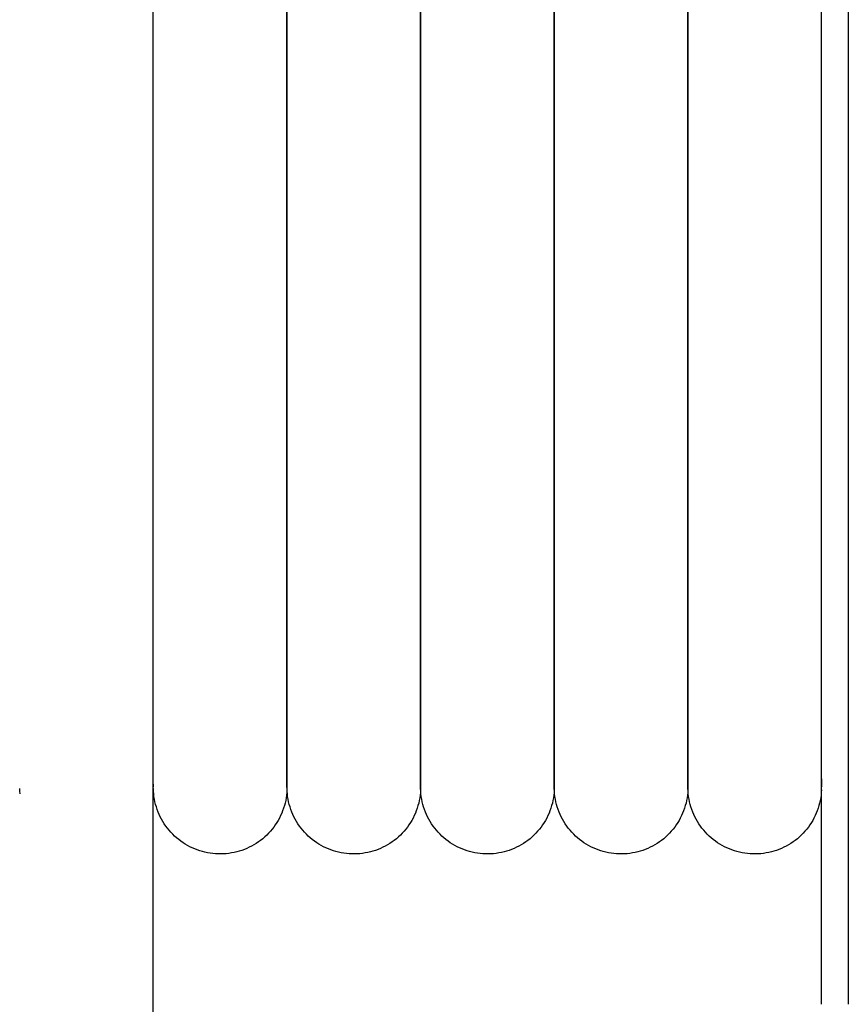
# Model space of a CAD drawing. Extents: x -2147 to 315718, y -13640 to 24160.
# Drawn here: x 268962 to 269086, y 1307 to 1455 of the extents above; entities that cross this region are included whole.
import ezdxf

# ---------------------------------------------------------------- set-up
doc = ezdxf.new("R2010")
doc.units = 0
doc.layers.add('X-ARC-ELEV', color=11, linetype='CONTINUOUS')
doc.layers.add('X-XREF', color=7, linetype='CONTINUOUS')

# ---------------------------------------------------------------- blocks, each defined once
blk = doc.blocks.new('DET-ELEV')
at = {"layer": 'X-ARC-ELEV'}
for p, q in [((119082.37, 1307.5), (119082.37, 1852.5)), ((119086.37, 1852.5), (119086.37, 1307.5)), ((118982.36, 1080.52), (118982.36, 1577.42)), ((119002.36, 1463), (119002.36, 1454.72)), ((119022.36, 1463), (119022.36, 1454.72)), ((119042.36, 1463), (119042.36, 1454.72)), ((119062.36, 1463), (119062.36, 1454.72)), ((119002.36, 1450.33), (119002.36, 1458.51)), ((119022.36, 1450.33), (119022.36, 1458.51)), ((119042.36, 1450.33), (119042.36, 1458.51)), ((119062.36, 1450.33), (119062.36, 1458.51)), ((119002.36, 1454.72), (119002.36, 1446.63)), ((119022.36, 1454.72), (119022.36, 1446.63)), ((119042.36, 1454.72), (119042.36, 1446.63)), ((119062.36, 1454.72), (119062.36, 1446.63)), ((119002.36, 1442.36), (119002.36, 1450.33)), ((119022.36, 1442.36), (119022.36, 1450.33)), ((119042.36, 1442.36), (119042.36, 1450.33)), ((119062.36, 1442.36), (119062.36, 1450.33)), ((119002.36, 1446.63), (119002.36, 1438.76)), ((119022.36, 1446.63), (119022.36, 1438.76)), ((119042.36, 1446.63), (119042.36, 1438.76)), ((119062.36, 1446.63), (119062.36, 1438.76)), ((119002.36, 1434.6), (119002.36, 1442.36)), ((119022.36, 1434.6), (119022.36, 1442.36)), ((119042.36, 1434.6), (119042.36, 1442.36)), ((119062.36, 1434.6), (119062.36, 1442.36)), ((119002.36, 1438.76), (119002.36, 1431.11)), ((119022.36, 1438.76), (119022.36, 1431.11)), ((119042.36, 1438.76), (119042.36, 1431.11)), ((119062.36, 1438.76), (119062.36, 1431.11)), ((119002.36, 1427.08), (119002.36, 1434.6)), ((119022.36, 1427.08), (119022.36, 1434.6)), ((119042.36, 1427.08), (119042.36, 1434.6)), ((119062.36, 1427.08), (119062.36, 1434.6)), ((119002.36, 1431.11), (119002.36, 1423.7)), ((119022.36, 1431.11), (119022.36, 1423.7)), ((119042.36, 1431.11), (119042.36, 1423.7)), ((119062.36, 1431.11), (119062.36, 1423.7)), ((119002.36, 1419.81), (119002.36, 1427.08)), ((119022.36, 1419.81), (119022.36, 1427.08)), ((119042.36, 1419.81), (119042.36, 1427.08)), ((119062.36, 1419.81), (119062.36, 1427.08)), ((119002.36, 1423.7), (119002.36, 1416.55)), ((119022.36, 1423.7), (119022.36, 1416.55)), ((119042.36, 1423.7), (119042.36, 1416.55)), ((119062.36, 1423.7), (119062.36, 1416.55)), ((119002.36, 1412.79), (119002.36, 1419.81)), ((119022.36, 1412.79), (119022.36, 1419.81)), ((119042.36, 1412.79), (119042.36, 1419.81)), ((119062.36, 1412.79), (119062.36, 1419.81)), ((119002.36, 1416.55), (119002.36, 1409.65)), ((119022.36, 1416.55), (119022.36, 1409.65)), ((119042.36, 1416.55), (119042.36, 1409.65)), ((119062.36, 1416.55), (119062.36, 1409.65)), ((119002.36, 1406.04), (119002.36, 1412.79)), ((119022.36, 1406.04), (119022.36, 1412.79)), ((119042.36, 1406.04), (119042.36, 1412.79)), ((119062.36, 1406.04), (119062.36, 1412.79)), ((119002.36, 1409.65), (119002.36, 1403.03)), ((119022.36, 1409.65), (119022.36, 1403.03)), ((119042.36, 1409.65), (119042.36, 1403.03)), ((119062.36, 1409.65), (119062.36, 1403.03)), ((119002.36, 1399.57), (119002.36, 1406.04)), ((119022.36, 1399.57), (119022.36, 1406.04)), ((119042.36, 1399.57), (119042.36, 1406.04)), ((119062.36, 1399.57), (119062.36, 1406.04)), ((119002.36, 1403.03), (119002.36, 1396.68)), ((119022.36, 1403.03), (119022.36, 1396.68)), ((119042.36, 1403.03), (119042.36, 1396.68)), ((119062.36, 1403.03), (119062.36, 1396.68)), ((119002.36, 1393.38), (119002.36, 1399.57)), ((119022.36, 1393.38), (119022.36, 1399.57)), ((119042.36, 1393.38), (119042.36, 1399.57)), ((119062.36, 1393.38), (119062.36, 1399.57)), ((119002.36, 1396.68), (119002.36, 1390.64)), ((119022.36, 1396.68), (119022.36, 1390.64)), ((119042.36, 1396.68), (119042.36, 1390.64)), ((119062.36, 1396.68), (119062.36, 1390.64)), ((119002.36, 1387.5), (119002.36, 1393.38)), ((119022.36, 1387.5), (119022.36, 1393.38)), ((119042.36, 1387.5), (119042.36, 1393.38)), ((119062.36, 1387.5), (119062.36, 1393.38)), ((119002.36, 1390.64), (119002.36, 1384.89)), ((119022.36, 1390.64), (119022.36, 1384.89)), ((119042.36, 1390.64), (119042.36, 1384.89)), ((119062.36, 1390.64), (119062.36, 1384.89)), ((119002.36, 1381.92), (119002.36, 1387.5)), ((119022.36, 1381.92), (119022.36, 1387.5)), ((119042.36, 1381.92), (119042.36, 1387.5)), ((119062.36, 1381.92), (119062.36, 1387.5)), ((119002.36, 1384.89), (119002.36, 1379.46)), ((119022.36, 1384.89), (119022.36, 1379.46)), ((119042.36, 1384.89), (119042.36, 1379.46)), ((119062.36, 1384.89), (119062.36, 1379.46)), ((119002.36, 1376.66), (119002.36, 1381.92)), ((119022.36, 1376.66), (119022.36, 1381.92)), ((119042.36, 1376.66), (119042.36, 1381.92)), ((119062.36, 1376.66), (119062.36, 1381.92)), ((119002.36, 1379.46), (119002.36, 1374.35)), ((119022.36, 1379.46), (119022.36, 1374.35)), ((119042.36, 1379.46), (119042.36, 1374.35)), ((119062.36, 1379.46), (119062.36, 1374.35)), ((119002.36, 1371.72), (119002.36, 1376.66)), ((119022.36, 1371.72), (119022.36, 1376.66)), ((119042.36, 1371.72), (119042.36, 1376.66)), ((119062.36, 1371.72), (119062.36, 1376.66)), ((119002.36, 1374.35), (119002.36, 1369.56)), ((119022.36, 1374.35), (119022.36, 1369.56)), ((119042.36, 1374.35), (119042.36, 1369.56)), ((119062.36, 1374.35), (119062.36, 1369.56)), ((119002.36, 1367.12), (119002.36, 1371.72)), ((119022.36, 1367.12), (119022.36, 1371.72)), ((119042.36, 1367.12), (119042.36, 1371.72)), ((119062.36, 1367.12), (119062.36, 1371.72)), ((119002.36, 1369.56), (119002.36, 1365.12)), ((119022.36, 1369.56), (119022.36, 1365.12)), ((119042.36, 1369.56), (119042.36, 1365.12)), ((119062.36, 1369.56), (119062.36, 1365.12)), ((119002.36, 1362.86), (119002.36, 1367.12)), ((119022.36, 1362.86), (119022.36, 1367.12)), ((119042.36, 1362.86), (119042.36, 1367.12)), ((119062.36, 1362.86), (119062.36, 1367.12)), ((119002.36, 1365.12), (119002.36, 1361.01)), ((119022.36, 1365.12), (119022.36, 1361.01)), ((119042.36, 1365.12), (119042.36, 1361.01)), ((119062.36, 1365.12), (119062.36, 1361.01)), ((119002.36, 1358.95), (119002.36, 1362.86)), ((119022.36, 1358.95), (119022.36, 1362.86)), ((119042.36, 1358.95), (119042.36, 1362.86)), ((119062.36, 1358.95), (119062.36, 1362.86)), ((119002.36, 1361.01), (119002.36, 1357.26)), ((119022.36, 1361.01), (119022.36, 1357.26)), ((119042.36, 1361.01), (119042.36, 1357.26)), ((119062.36, 1361.01), (119062.36, 1357.26)), ((119002.36, 1355.38), (119002.36, 1358.95)), ((119022.36, 1355.38), (119022.36, 1358.95)), ((119042.36, 1355.38), (119042.36, 1358.95)), ((119062.36, 1355.38), (119062.36, 1358.95)), ((119002.36, 1357.26), (119002.36, 1353.87)), ((119022.36, 1357.26), (119022.36, 1353.87)), ((119042.36, 1357.26), (119042.36, 1353.87)), ((119062.36, 1357.26), (119062.36, 1353.87)), ((119002.36, 1352.18), (119002.36, 1355.38)), ((119022.36, 1352.18), (119022.36, 1355.38)), ((119042.36, 1352.18), (119042.36, 1355.38)), ((119062.36, 1352.18), (119062.36, 1355.38)), ((119002.36, 1353.87), (119002.36, 1350.83)), ((119022.36, 1353.87), (119022.36, 1350.83)), ((119042.36, 1353.87), (119042.36, 1350.83)), ((119062.36, 1353.87), (119062.36, 1350.83)), ((119002.36, 1349.35), (119002.36, 1352.18)), ((119022.36, 1349.35), (119022.36, 1352.18)), ((119042.36, 1349.35), (119042.36, 1352.18)), ((119062.36, 1349.35), (119062.36, 1352.18)), ((119002.36, 1350.83), (119002.36, 1348.16)), ((119022.36, 1350.83), (119022.36, 1348.16)), ((119042.36, 1350.83), (119042.36, 1348.16)), ((119062.36, 1350.83), (119062.36, 1348.16)), ((119002.36, 1346.88), (119002.36, 1349.35)), ((119022.36, 1346.88), (119022.36, 1349.35)), ((119042.36, 1346.88), (119042.36, 1349.35)), ((119062.36, 1346.88), (119062.36, 1349.35)), ((119002.36, 1348.16), (119002.36, 1345.87)), ((119002.36, 1344.78), (119002.36, 1346.88)), ((119022.36, 1348.16), (119022.36, 1345.87)), ((119022.36, 1344.78), (119022.36, 1346.88)), ((119042.36, 1348.16), (119042.36, 1345.87)), ((119042.36, 1344.78), (119042.36, 1346.88)), ((119062.36, 1348.16), (119062.36, 1345.87)), ((119062.36, 1344.78), (119062.36, 1346.88)), ((119002.36, 1345.87), (119002.36, 1343.95)), ((119022.36, 1345.87), (119022.36, 1343.95)), ((119042.36, 1345.87), (119042.36, 1343.95)), ((119062.36, 1345.87), (119062.36, 1343.95)), ((119002.36, 1343.07), (119002.36, 1344.78)), ((119002.36, 1343.07), (119002.36, 1344.78)), ((119002.36, 1343.95), (119002.36, 1342.4)), ((119002.36, 1343.95), (119002.36, 1342.4)), ((119022.36, 1343.07), (119022.36, 1344.78)), ((119022.36, 1343.07), (119022.36, 1344.78)), ((119022.36, 1343.95), (119022.36, 1342.4)), ((119022.36, 1343.95), (119022.36, 1342.4)), ((119042.36, 1343.07), (119042.36, 1344.78)), ((119042.36, 1343.07), (119042.36, 1344.78)), ((119042.36, 1343.95), (119042.36, 1342.4)), ((119042.36, 1343.95), (119042.36, 1342.4)), ((119062.36, 1343.07), (119062.36, 1344.78)), ((119062.36, 1343.07), (119062.36, 1344.78)), ((119062.36, 1343.95), (119062.36, 1342.4)), ((119062.36, 1343.95), (119062.36, 1342.4)), ((119002.36, 1341.73), (119002.36, 1343.07)), ((119002.36, 1341.73), (119002.36, 1343.07)), ((119022.36, 1341.73), (119022.36, 1343.07)), ((119022.36, 1341.73), (119022.36, 1343.07)), ((119042.36, 1341.73), (119042.36, 1343.07)), ((119042.36, 1341.73), (119042.36, 1343.07)), ((119062.36, 1341.73), (119062.36, 1343.07)), ((119062.36, 1341.73), (119062.36, 1343.07)), ((119082.36, 1341.73), (119082.36, 1343.07)), ((119002.36, 1342.4), (119002.36, 1341.24)), ((119002.36, 1342.4), (119002.36, 1341.24)), ((119002.36, 1340.77), (119002.36, 1341.73)), ((119002.36, 1340.77), (119002.36, 1341.73)), ((119002.36, 1341.24), (119002.36, 1340.46)), ((119002.36, 1341.24), (119002.36, 1340.46)), ((119022.36, 1342.4), (119022.36, 1341.24)), ((119022.36, 1342.4), (119022.36, 1341.24)), ((119022.36, 1340.77), (119022.36, 1341.73)), ((119022.36, 1340.77), (119022.36, 1341.73)), ((119022.36, 1341.24), (119022.36, 1340.46)), ((119022.36, 1341.24), (119022.36, 1340.46)), ((119042.36, 1342.4), (119042.36, 1341.24)), ((119042.36, 1342.4), (119042.36, 1341.24)), ((119042.36, 1340.77), (119042.36, 1341.73)), ((119042.36, 1340.77), (119042.36, 1341.73)), ((119042.36, 1341.24), (119042.36, 1340.46)), ((119042.36, 1341.24), (119042.36, 1340.46)), ((119062.36, 1342.4), (119062.36, 1341.24)), ((119062.36, 1342.4), (119062.36, 1341.24)), ((119062.36, 1340.77), (119062.36, 1341.73)), ((119062.36, 1340.77), (119062.36, 1341.73)), ((119062.36, 1341.24), (119062.36, 1340.46)), ((119062.36, 1341.24), (119062.36, 1340.46)), ((119082.36, 1340.77), (119082.36, 1341.73)), ((119082.36, 1341.24), (119082.36, 1340.46)), ((118962.38, 1339.38), (118962.37, 1339.78)), ((118982.36, 1339.6), (118982.33, 1339.2)), ((118982.36, 1340.19), (118982.36, 1340.77)), ((118982.36, 1340.46), (118982.36, 1340.06)), ((118982.36, 1340.46), (118982.36, 1340.06)), ((118982.38, 1339.38), (118982.37, 1339.78)), ((119002.36, 1339.6), (119002.33, 1339.2)), ((119002.36, 1340.19), (119002.36, 1340.77)), ((119002.36, 1340.19), (119002.36, 1340.77)), ((119002.36, 1340.46), (119002.36, 1340.06)), ((119002.36, 1340.46), (119002.36, 1340.06)), ((119002.36, 1340), (119002.36, 1340.19)), ((119002.36, 1340), (119002.36, 1340.19)), ((119002.36, 1340.06), (119002.36, 1340)), ((119002.36, 1340.06), (119002.36, 1340)), ((119002.37, 1339.78), (119002.36, 1340)), ((119002.36, 1340), (119002.36, 1339.6)), ((119002.38, 1339.38), (119002.37, 1339.78)), ((119022.36, 1339.6), (119022.33, 1339.2)), ((119022.36, 1340.19), (119022.36, 1340.77)), ((119022.36, 1340.19), (119022.36, 1340.77)), ((119022.36, 1340.46), (119022.36, 1340.06)), ((119022.36, 1340.46), (119022.36, 1340.06)), ((119022.36, 1340), (119022.36, 1340.19)), ((119022.36, 1340), (119022.36, 1340.19)), ((119022.36, 1340.06), (119022.36, 1340)), ((119022.36, 1340.06), (119022.36, 1340)), ((119022.36, 1340), (119022.36, 1339.6)), ((119022.37, 1339.78), (119022.36, 1340)), ((119022.38, 1339.38), (119022.37, 1339.78)), ((119042.36, 1339.6), (119042.33, 1339.2)), ((119042.36, 1340.19), (119042.36, 1340.77)), ((119042.36, 1340.19), (119042.36, 1340.77)), ((119042.36, 1340.46), (119042.36, 1340.06)), ((119042.36, 1340.46), (119042.36, 1340.06)), ((119042.36, 1340), (119042.36, 1340.19)), ((119042.36, 1340), (119042.36, 1340.19)), ((119042.36, 1340.06), (119042.36, 1340)), ((119042.36, 1340.06), (119042.36, 1340)), ((119042.36, 1340), (119042.36, 1339.6)), ((119042.37, 1339.78), (119042.36, 1340)), ((119042.38, 1339.38), (119042.37, 1339.78)), ((119062.36, 1339.6), (119062.33, 1339.2)), ((119062.36, 1340.19), (119062.36, 1340.77)), ((119062.36, 1340.19), (119062.36, 1340.77)), ((119062.36, 1340.46), (119062.36, 1340.06)), ((119062.36, 1340.46), (119062.36, 1340.06)), ((119062.36, 1340), (119062.36, 1340.19)), ((119062.36, 1340), (119062.36, 1340.19)), ((119062.36, 1340.06), (119062.36, 1340)), ((119062.36, 1340.06), (119062.36, 1340)), ((119062.36, 1340), (119062.36, 1339.6)), ((119062.37, 1339.78), (119062.36, 1340)), ((119062.38, 1339.38), (119062.37, 1339.78)), ((119082.36, 1339.6), (119082.33, 1339.2)), ((119082.36, 1340.19), (119082.36, 1340.77)), ((119082.36, 1340.46), (119082.36, 1340.06)), ((119082.36, 1340), (119082.36, 1340.19)), ((118962.42, 1338.99), (118962.38, 1339.38)), ((118982.33, 1339.2), (118982.29, 1338.8)), ((118982.42, 1338.99), (118982.38, 1339.38)), ((118982.46, 1338.59), (118982.42, 1338.99)), ((118982.53, 1338.19), (118982.46, 1338.59)), ((118982.61, 1337.8), (118982.53, 1338.19)), ((119002.24, 1338.41), (119002.17, 1338.01)), ((119002.29, 1338.8), (119002.24, 1338.41)), ((119002.33, 1339.2), (119002.29, 1338.8)), ((119002.42, 1338.99), (119002.38, 1339.38)), ((119002.46, 1338.59), (119002.42, 1338.99)), ((119002.53, 1338.19), (119002.46, 1338.59)), ((119002.61, 1337.8), (119002.53, 1338.19)), ((119022.24, 1338.41), (119022.17, 1338.01)), ((119022.29, 1338.8), (119022.24, 1338.41)), ((119022.33, 1339.2), (119022.29, 1338.8)), ((119022.42, 1338.99), (119022.38, 1339.38)), ((119022.46, 1338.59), (119022.42, 1338.99)), ((119022.53, 1338.19), (119022.46, 1338.59)), ((119022.61, 1337.8), (119022.53, 1338.19)), ((119042.24, 1338.41), (119042.17, 1338.01)), ((119042.29, 1338.8), (119042.24, 1338.41)), ((119042.33, 1339.2), (119042.29, 1338.8)), ((119042.42, 1338.99), (119042.38, 1339.38)), ((119042.46, 1338.59), (119042.42, 1338.99)), ((119042.53, 1338.19), (119042.46, 1338.59)), ((119042.61, 1337.8), (119042.53, 1338.19)), ((119062.24, 1338.41), (119062.17, 1338.01)), ((119062.29, 1338.8), (119062.24, 1338.41)), ((119062.33, 1339.2), (119062.29, 1338.8)), ((119062.42, 1338.99), (119062.38, 1339.38)), ((119062.46, 1338.59), (119062.42, 1338.99)), ((119062.53, 1338.19), (119062.46, 1338.59)), ((119062.61, 1337.8), (119062.53, 1338.19)), ((119082.24, 1338.41), (119082.17, 1338.01)), ((119082.29, 1338.8), (119082.24, 1338.41)), ((119082.33, 1339.2), (119082.29, 1338.8)), ((118982.7, 1337.41), (118982.61, 1337.8)), ((118982.82, 1337.03), (118982.7, 1337.41)), ((118982.94, 1336.65), (118982.82, 1337.03)), ((118983.08, 1336.28), (118982.94, 1336.65)), ((119001.86, 1336.85), (119001.72, 1336.48)), ((119001.97, 1337.24), (119001.86, 1336.85)), ((119002.08, 1337.62), (119001.97, 1337.24)), ((119002.17, 1338.01), (119002.08, 1337.62)), ((119002.7, 1337.41), (119002.61, 1337.8)), ((119002.82, 1337.03), (119002.7, 1337.41)), ((119002.94, 1336.65), (119002.82, 1337.03)), ((119003.08, 1336.28), (119002.94, 1336.65)), ((119021.86, 1336.85), (119021.72, 1336.48)), ((119021.97, 1337.24), (119021.86, 1336.85)), ((119022.08, 1337.62), (119021.97, 1337.24)), ((119022.17, 1338.01), (119022.08, 1337.62)), ((119022.7, 1337.41), (119022.61, 1337.8)), ((119022.82, 1337.03), (119022.7, 1337.41)), ((119022.94, 1336.65), (119022.82, 1337.03)), ((119023.08, 1336.28), (119022.94, 1336.65)), ((119041.86, 1336.85), (119041.72, 1336.48)), ((119041.97, 1337.24), (119041.86, 1336.85)), ((119042.08, 1337.62), (119041.97, 1337.24)), ((119042.17, 1338.01), (119042.08, 1337.62)), ((119042.7, 1337.41), (119042.61, 1337.8)), ((119042.82, 1337.03), (119042.7, 1337.41)), ((119042.94, 1336.65), (119042.82, 1337.03)), ((119043.08, 1336.28), (119042.94, 1336.65)), ((119061.86, 1336.85), (119061.72, 1336.48)), ((119061.97, 1337.24), (119061.86, 1336.85)), ((119062.08, 1337.62), (119061.97, 1337.24)), ((119062.17, 1338.01), (119062.08, 1337.62)), ((119062.7, 1337.41), (119062.61, 1337.8)), ((119062.82, 1337.03), (119062.7, 1337.41)), ((119062.94, 1336.65), (119062.82, 1337.03)), ((119063.08, 1336.28), (119062.94, 1336.65)), ((119081.86, 1336.85), (119081.72, 1336.48)), ((119081.97, 1337.24), (119081.86, 1336.85)), ((119082.08, 1337.62), (119081.97, 1337.24)), ((119082.17, 1338.01), (119082.08, 1337.62)), ((118983.24, 1335.91), (118983.08, 1336.28)), ((118983.41, 1335.55), (118983.24, 1335.91)), ((118983.6, 1335.19), (118983.41, 1335.55)), ((118983.8, 1334.84), (118983.6, 1335.19)), ((119001.23, 1335.38), (119001.04, 1335.03)), ((119001.41, 1335.74), (119001.23, 1335.38)), ((119001.58, 1336.11), (119001.41, 1335.74)), ((119001.72, 1336.48), (119001.58, 1336.11)), ((119003.24, 1335.91), (119003.08, 1336.28)), ((119003.41, 1335.55), (119003.24, 1335.91)), ((119003.6, 1335.19), (119003.41, 1335.55)), ((119003.8, 1334.84), (119003.6, 1335.19)), ((119021.23, 1335.38), (119021.04, 1335.03)), ((119021.41, 1335.74), (119021.23, 1335.38)), ((119021.58, 1336.11), (119021.41, 1335.74)), ((119021.72, 1336.48), (119021.58, 1336.11)), ((119023.24, 1335.91), (119023.08, 1336.28)), ((119023.41, 1335.55), (119023.24, 1335.91)), ((119023.6, 1335.19), (119023.41, 1335.55)), ((119023.8, 1334.84), (119023.6, 1335.19)), ((119041.23, 1335.38), (119041.04, 1335.03)), ((119041.41, 1335.74), (119041.23, 1335.38)), ((119041.58, 1336.11), (119041.41, 1335.74)), ((119041.72, 1336.48), (119041.58, 1336.11)), ((119043.24, 1335.91), (119043.08, 1336.28)), ((119043.41, 1335.55), (119043.24, 1335.91)), ((119043.6, 1335.19), (119043.41, 1335.55)), ((119043.8, 1334.84), (119043.6, 1335.19)), ((119061.23, 1335.38), (119061.04, 1335.03)), ((119061.41, 1335.74), (119061.23, 1335.38)), ((119061.58, 1336.11), (119061.41, 1335.74)), ((119061.72, 1336.48), (119061.58, 1336.11)), ((119063.24, 1335.91), (119063.08, 1336.28)), ((119063.41, 1335.55), (119063.24, 1335.91)), ((119063.6, 1335.19), (119063.41, 1335.55)), ((119063.8, 1334.84), (119063.6, 1335.19)), ((119081.23, 1335.38), (119081.04, 1335.03)), ((119081.41, 1335.74), (119081.23, 1335.38)), ((119081.58, 1336.11), (119081.41, 1335.74)), ((119081.72, 1336.48), (119081.58, 1336.11)), ((118984.01, 1334.51), (118983.8, 1334.84)), ((118984.23, 1334.18), (118984.01, 1334.51)), ((118984.47, 1333.86), (118984.23, 1334.18)), ((118984.73, 1333.55), (118984.47, 1333.86)), ((119000.14, 1333.71), (118999.88, 1333.41)), ((119000.39, 1334.03), (119000.14, 1333.71)), ((119000.62, 1334.35), (119000.39, 1334.03)), ((119000.84, 1334.69), (119000.62, 1334.35)), ((119001.04, 1335.03), (119000.84, 1334.69)), ((119004.01, 1334.51), (119003.8, 1334.84)), ((119004.23, 1334.18), (119004.01, 1334.51)), ((119004.47, 1333.86), (119004.23, 1334.18)), ((119004.73, 1333.55), (119004.47, 1333.86)), ((119020.14, 1333.71), (119019.88, 1333.41)), ((119020.39, 1334.03), (119020.14, 1333.71)), ((119020.62, 1334.35), (119020.39, 1334.03)), ((119020.84, 1334.69), (119020.62, 1334.35)), ((119021.04, 1335.03), (119020.84, 1334.69)), ((119024.01, 1334.51), (119023.8, 1334.84)), ((119024.23, 1334.18), (119024.01, 1334.51)), ((119024.47, 1333.86), (119024.23, 1334.18)), ((119024.73, 1333.55), (119024.47, 1333.86)), ((119040.14, 1333.71), (119039.88, 1333.41)), ((119040.39, 1334.03), (119040.14, 1333.71)), ((119040.62, 1334.35), (119040.39, 1334.03)), ((119040.84, 1334.69), (119040.62, 1334.35)), ((119041.04, 1335.03), (119040.84, 1334.69)), ((119044.01, 1334.51), (119043.8, 1334.84)), ((119044.23, 1334.18), (119044.01, 1334.51)), ((119044.47, 1333.86), (119044.23, 1334.18)), ((119044.73, 1333.55), (119044.47, 1333.86)), ((119060.14, 1333.71), (119059.88, 1333.41)), ((119060.39, 1334.03), (119060.14, 1333.71)), ((119060.62, 1334.35), (119060.39, 1334.03)), ((119060.84, 1334.69), (119060.62, 1334.35)), ((119061.04, 1335.03), (119060.84, 1334.69)), ((119064.01, 1334.51), (119063.8, 1334.84)), ((119064.23, 1334.18), (119064.01, 1334.51)), ((119064.47, 1333.86), (119064.23, 1334.18)), ((119064.73, 1333.55), (119064.47, 1333.86)), ((119080.14, 1333.71), (119079.88, 1333.41)), ((119080.39, 1334.03), (119080.14, 1333.71)), ((119080.62, 1334.35), (119080.39, 1334.03)), ((119080.84, 1334.69), (119080.62, 1334.35)), ((119081.04, 1335.03), (119080.84, 1334.69)), ((118984.99, 1333.25), (118984.73, 1333.55)), ((118985.27, 1332.96), (118984.99, 1333.25)), ((118985.55, 1332.68), (118985.27, 1332.96)), ((118985.85, 1332.41), (118985.55, 1332.68)), ((118986.16, 1332.16), (118985.85, 1332.41)), ((118986.48, 1331.92), (118986.16, 1332.16)), ((118998.74, 1332.29), (118998.42, 1332.04)), ((118999.04, 1332.55), (118998.74, 1332.29)), ((118999.33, 1332.83), (118999.04, 1332.55)), ((118999.61, 1333.11), (118999.33, 1332.83)), ((118999.88, 1333.41), (118999.61, 1333.11)), ((119004.99, 1333.25), (119004.73, 1333.55)), ((119005.27, 1332.96), (119004.99, 1333.25)), ((119005.55, 1332.68), (119005.27, 1332.96)), ((119005.85, 1332.41), (119005.55, 1332.68)), ((119006.16, 1332.16), (119005.85, 1332.41)), ((119006.48, 1331.92), (119006.16, 1332.16)), ((119018.74, 1332.29), (119018.42, 1332.04)), ((119019.04, 1332.55), (119018.74, 1332.29)), ((119019.33, 1332.83), (119019.04, 1332.55)), ((119019.61, 1333.11), (119019.33, 1332.83)), ((119019.88, 1333.41), (119019.61, 1333.11)), ((119024.99, 1333.25), (119024.73, 1333.55)), ((119025.27, 1332.96), (119024.99, 1333.25)), ((119025.55, 1332.68), (119025.27, 1332.96)), ((119025.85, 1332.41), (119025.55, 1332.68)), ((119026.16, 1332.16), (119025.85, 1332.41)), ((119026.48, 1331.92), (119026.16, 1332.16)), ((119038.74, 1332.29), (119038.42, 1332.04)), ((119039.04, 1332.55), (119038.74, 1332.29)), ((119039.33, 1332.83), (119039.04, 1332.55)), ((119039.61, 1333.11), (119039.33, 1332.83)), ((119039.88, 1333.41), (119039.61, 1333.11)), ((119044.99, 1333.25), (119044.73, 1333.55)), ((119045.27, 1332.96), (119044.99, 1333.25)), ((119045.55, 1332.68), (119045.27, 1332.96)), ((119045.85, 1332.41), (119045.55, 1332.68)), ((119046.16, 1332.16), (119045.85, 1332.41)), ((119046.48, 1331.92), (119046.16, 1332.16)), ((119058.74, 1332.29), (119058.42, 1332.04)), ((119059.04, 1332.55), (119058.74, 1332.29)), ((119059.33, 1332.83), (119059.04, 1332.55)), ((119059.61, 1333.11), (119059.33, 1332.83)), ((119059.88, 1333.41), (119059.61, 1333.11)), ((119064.99, 1333.25), (119064.73, 1333.55)), ((119065.27, 1332.96), (119064.99, 1333.25)), ((119065.55, 1332.68), (119065.27, 1332.96)), ((119065.85, 1332.41), (119065.55, 1332.68)), ((119066.16, 1332.16), (119065.85, 1332.41)), ((119066.48, 1331.92), (119066.16, 1332.16)), ((119078.74, 1332.29), (119078.42, 1332.04)), ((119079.04, 1332.55), (119078.74, 1332.29)), ((119079.33, 1332.83), (119079.04, 1332.55)), ((119079.61, 1333.11), (119079.33, 1332.83)), ((119079.88, 1333.41), (119079.61, 1333.11)), ((118986.81, 1331.69), (118986.48, 1331.92)), ((118987.14, 1331.47), (118986.81, 1331.69)), ((118987.49, 1331.27), (118987.14, 1331.47)), ((118987.84, 1331.08), (118987.49, 1331.27)), ((118988.2, 1330.91), (118987.84, 1331.08)), ((118988.57, 1330.75), (118988.2, 1330.91)), ((118988.94, 1330.6), (118988.57, 1330.75)), ((118995.99, 1330.68), (118995.61, 1330.54)), ((118996.36, 1330.83), (118995.99, 1330.68)), ((118996.72, 1331), (118996.36, 1330.83)), ((118997.08, 1331.18), (118996.72, 1331)), ((118997.43, 1331.38), (118997.08, 1331.18)), ((118997.77, 1331.59), (118997.43, 1331.38)), ((118998.1, 1331.81), (118997.77, 1331.59)), ((118998.42, 1332.04), (118998.1, 1331.81)), ((119006.81, 1331.69), (119006.48, 1331.92)), ((119007.14, 1331.47), (119006.81, 1331.69)), ((119007.49, 1331.27), (119007.14, 1331.47)), ((119007.84, 1331.08), (119007.49, 1331.27)), ((119008.2, 1330.91), (119007.84, 1331.08)), ((119008.57, 1330.75), (119008.2, 1330.91)), ((119008.94, 1330.6), (119008.57, 1330.75)), ((119015.99, 1330.68), (119015.61, 1330.54)), ((119016.36, 1330.83), (119015.99, 1330.68)), ((119016.72, 1331), (119016.36, 1330.83)), ((119017.08, 1331.18), (119016.72, 1331)), ((119017.43, 1331.38), (119017.08, 1331.18)), ((119017.77, 1331.59), (119017.43, 1331.38)), ((119018.1, 1331.81), (119017.77, 1331.59)), ((119018.42, 1332.04), (119018.1, 1331.81)), ((119026.81, 1331.69), (119026.48, 1331.92)), ((119027.14, 1331.47), (119026.81, 1331.69)), ((119027.49, 1331.27), (119027.14, 1331.47)), ((119027.84, 1331.08), (119027.49, 1331.27)), ((119028.2, 1330.91), (119027.84, 1331.08)), ((119028.57, 1330.75), (119028.2, 1330.91)), ((119028.94, 1330.6), (119028.57, 1330.75)), ((119035.99, 1330.68), (119035.61, 1330.54)), ((119036.36, 1330.83), (119035.99, 1330.68)), ((119036.72, 1331), (119036.36, 1330.83)), ((119037.08, 1331.18), (119036.72, 1331)), ((119037.43, 1331.38), (119037.08, 1331.18)), ((119037.77, 1331.59), (119037.43, 1331.38)), ((119038.1, 1331.81), (119037.77, 1331.59)), ((119038.42, 1332.04), (119038.1, 1331.81)), ((119046.81, 1331.69), (119046.48, 1331.92)), ((119047.14, 1331.47), (119046.81, 1331.69)), ((119047.49, 1331.27), (119047.14, 1331.47)), ((119047.84, 1331.08), (119047.49, 1331.27)), ((119048.2, 1330.91), (119047.84, 1331.08)), ((119048.57, 1330.75), (119048.2, 1330.91)), ((119048.94, 1330.6), (119048.57, 1330.75)), ((119055.99, 1330.68), (119055.61, 1330.54)), ((119056.36, 1330.83), (119055.99, 1330.68)), ((119056.72, 1331), (119056.36, 1330.83)), ((119057.08, 1331.18), (119056.72, 1331)), ((119057.43, 1331.38), (119057.08, 1331.18)), ((119057.77, 1331.59), (119057.43, 1331.38)), ((119058.1, 1331.81), (119057.77, 1331.59)), ((119058.42, 1332.04), (119058.1, 1331.81)), ((119066.81, 1331.69), (119066.48, 1331.92)), ((119067.14, 1331.47), (119066.81, 1331.69)), ((119067.49, 1331.27), (119067.14, 1331.47)), ((119067.84, 1331.08), (119067.49, 1331.27)), ((119068.2, 1330.91), (119067.84, 1331.08)), ((119068.57, 1330.75), (119068.2, 1330.91)), ((119068.94, 1330.6), (119068.57, 1330.75)), ((119075.99, 1330.68), (119075.61, 1330.54)), ((119076.36, 1330.83), (119075.99, 1330.68)), ((119076.72, 1331), (119076.36, 1330.83)), ((119077.08, 1331.18), (119076.72, 1331)), ((119077.43, 1331.38), (119077.08, 1331.18)), ((119077.77, 1331.59), (119077.43, 1331.38)), ((119078.1, 1331.81), (119077.77, 1331.59)), ((119078.42, 1332.04), (119078.1, 1331.81)), ((118989.32, 1330.47), (118988.94, 1330.6)), ((118989.7, 1330.36), (118989.32, 1330.47)), ((118990.09, 1330.26), (118989.7, 1330.36)), ((118990.48, 1330.18), (118990.09, 1330.26)), ((118990.88, 1330.11), (118990.48, 1330.18)), ((118991.27, 1330.06), (118990.88, 1330.11)), ((118991.67, 1330.02), (118991.27, 1330.06)), ((118992.07, 1330), (118991.67, 1330.02)), ((118992.47, 1330), (118992.07, 1330)), ((118992.87, 1330.01), (118992.47, 1330)), ((118993.27, 1330.04), (118992.87, 1330.01)), ((118993.67, 1330.09), (118993.27, 1330.04)), ((118994.06, 1330.15), (118993.67, 1330.09)), ((118994.46, 1330.22), (118994.06, 1330.15)), ((118994.85, 1330.31), (118994.46, 1330.22)), ((118995.23, 1330.42), (118994.85, 1330.31)), ((118995.61, 1330.54), (118995.23, 1330.42)), ((119009.32, 1330.47), (119008.94, 1330.6)), ((119009.7, 1330.36), (119009.32, 1330.47)), ((119010.09, 1330.26), (119009.7, 1330.36)), ((119010.48, 1330.18), (119010.09, 1330.26)), ((119010.88, 1330.11), (119010.48, 1330.18)), ((119011.27, 1330.06), (119010.88, 1330.11)), ((119011.67, 1330.02), (119011.27, 1330.06)), ((119012.07, 1330), (119011.67, 1330.02)), ((119012.47, 1330), (119012.07, 1330)), ((119012.87, 1330.01), (119012.47, 1330)), ((119013.27, 1330.04), (119012.87, 1330.01)), ((119013.67, 1330.09), (119013.27, 1330.04)), ((119014.06, 1330.15), (119013.67, 1330.09)), ((119014.46, 1330.22), (119014.06, 1330.15)), ((119014.85, 1330.31), (119014.46, 1330.22)), ((119015.23, 1330.42), (119014.85, 1330.31)), ((119015.61, 1330.54), (119015.23, 1330.42)), ((119029.32, 1330.47), (119028.94, 1330.6)), ((119029.7, 1330.36), (119029.32, 1330.47)), ((119030.09, 1330.26), (119029.7, 1330.36)), ((119030.48, 1330.18), (119030.09, 1330.26)), ((119030.88, 1330.11), (119030.48, 1330.18)), ((119031.27, 1330.06), (119030.88, 1330.11)), ((119031.67, 1330.02), (119031.27, 1330.06)), ((119032.07, 1330), (119031.67, 1330.02)), ((119032.47, 1330), (119032.07, 1330)), ((119032.87, 1330.01), (119032.47, 1330)), ((119033.27, 1330.04), (119032.87, 1330.01)), ((119033.67, 1330.09), (119033.27, 1330.04)), ((119034.06, 1330.15), (119033.67, 1330.09)), ((119034.46, 1330.22), (119034.06, 1330.15)), ((119034.85, 1330.31), (119034.46, 1330.22)), ((119035.23, 1330.42), (119034.85, 1330.31)), ((119035.61, 1330.54), (119035.23, 1330.42)), ((119049.32, 1330.47), (119048.94, 1330.6)), ((119049.7, 1330.36), (119049.32, 1330.47)), ((119050.09, 1330.26), (119049.7, 1330.36)), ((119050.48, 1330.18), (119050.09, 1330.26)), ((119050.88, 1330.11), (119050.48, 1330.18)), ((119051.27, 1330.06), (119050.88, 1330.11)), ((119051.67, 1330.02), (119051.27, 1330.06)), ((119052.07, 1330), (119051.67, 1330.02)), ((119052.47, 1330), (119052.07, 1330)), ((119052.87, 1330.01), (119052.47, 1330)), ((119053.27, 1330.04), (119052.87, 1330.01)), ((119053.67, 1330.09), (119053.27, 1330.04)), ((119054.06, 1330.15), (119053.67, 1330.09)), ((119054.46, 1330.22), (119054.06, 1330.15)), ((119054.85, 1330.31), (119054.46, 1330.22)), ((119055.23, 1330.42), (119054.85, 1330.31)), ((119055.61, 1330.54), (119055.23, 1330.42)), ((119069.32, 1330.47), (119068.94, 1330.6)), ((119069.7, 1330.36), (119069.32, 1330.47)), ((119070.09, 1330.26), (119069.7, 1330.36)), ((119070.48, 1330.18), (119070.09, 1330.26)), ((119070.88, 1330.11), (119070.48, 1330.18)), ((119071.27, 1330.06), (119070.88, 1330.11)), ((119071.67, 1330.02), (119071.27, 1330.06)), ((119072.07, 1330), (119071.67, 1330.02)), ((119072.47, 1330), (119072.07, 1330)), ((119072.87, 1330.01), (119072.47, 1330)), ((119073.27, 1330.04), (119072.87, 1330.01)), ((119073.67, 1330.09), (119073.27, 1330.04)), ((119074.06, 1330.15), (119073.67, 1330.09)), ((119074.46, 1330.22), (119074.06, 1330.15)), ((119074.85, 1330.31), (119074.46, 1330.22)), ((119075.23, 1330.42), (119074.85, 1330.31)), ((119075.61, 1330.54), (119075.23, 1330.42))]:
    blk.add_line(p, q, dxfattribs=at)

msp = doc.modelspace()

# ---------------------------------------------------------------- block references
at = {"layer": 'X-XREF'}
msp.add_blockref('DET-ELEV', (150000, 0), dxfattribs=at)

doc.saveas('drawing.dxf')
